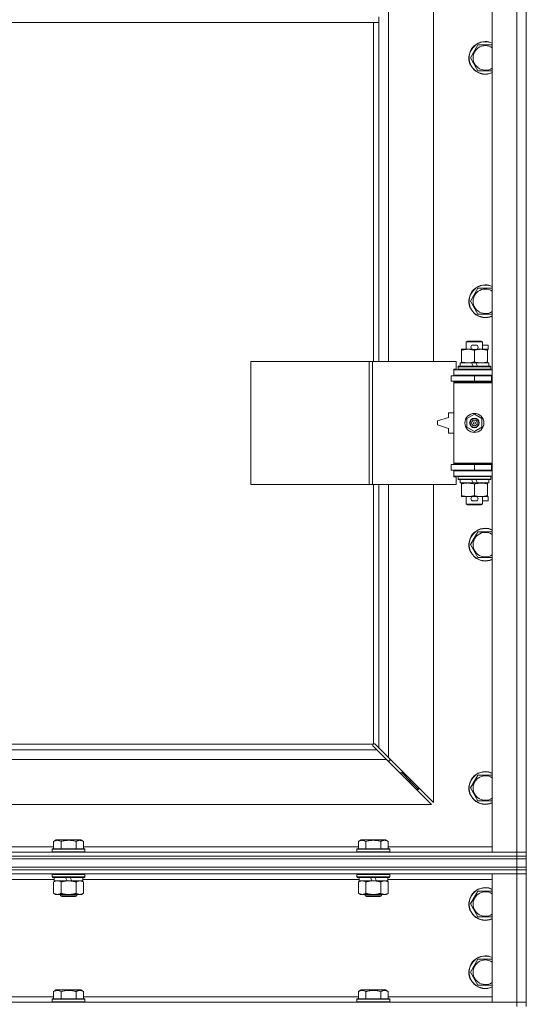
# Model space of a CAD drawing. Units: millimetres. Extents: x 0 to 17452, y -6 to 11880.
# Drawn here: x 4271 to 4642, y 7660 to 8381 of the extents above; entities that cross this region are included whole.
import ezdxf

# ---------------------------------------------------------------- set-up
doc = ezdxf.new("R2010")
doc.units = ezdxf.units.MM
doc.linetypes.add('K5LT_THIN', pattern=[0])
doc.layers.add('R', color=1, linetype='Continuous', true_color=0xff0000)
doc.layers.add('WELDING', color=7, linetype='Continuous', true_color=0xffffff)

msp = doc.modelspace()

# ---------------------------------------------------------------- linework, layer by layer
at = {"layer": 'R', "color": 7, "linetype": 'K5LT_THIN', "lineweight": 18}
for p, q in [((4617.01, 7771.19), (4617.01, 9674.19)), ((4635.01, 7771.19), (4635.01, 9674.19)), ((4642.01, 9674.19), (4642.01, 7771.19)), ((4541.01, 8677.69), (4541.01, 8130.69)), ((4574.01, 8130.69), (4574.01, 8677.69)), ((4050.01, 8379.19), (4534.01, 8379.19)), ((4530.01, 8130.69), (4530.01, 8379.19)), ((4534.01, 8383.19), (4534.01, 8379.19)), ((4534.01, 8130.69), (4534.01, 8379.19)), ((4601.04, 8353.19), (4606.53, 8362.69)), ((4606.53, 8362.69), (4612.01, 8362.69)), ((4612.01, 8362.69), (4617.01, 8362.69)), ((4606.53, 8343.69), (4601.04, 8353.19)), ((4617.01, 8343.69), (4606.53, 8343.69)), ((4601.04, 8174.85), (4606.53, 8184.35)), ((4606.53, 8184.35), (4612.01, 8184.35)), ((4612.01, 8184.35), (4617.01, 8184.35)), ((4606.53, 8165.35), (4601.04, 8174.85)), ((4617.01, 8165.35), (4606.53, 8165.35)), ((4594.51, 8138.84), (4594.51, 8139.69)), ((4594.51, 8139.69), (4599.26, 8139.69)), ((4594.51, 8138.84), (4594.51, 8130.53)), ((4598.01, 8145.11), (4599.01, 8145.69)), ((4610.01, 8145.11), (4598.01, 8145.11)), ((4598.01, 8145.11), (4598.01, 8139.69)), ((4609.01, 8145.69), (4599.01, 8145.69)), ((4599.26, 8139.69), (4602.55, 8139.69)), ((4603.11, 8142.79), (4605.11, 8142.79)), ((4603.11, 8139.59), (4605.11, 8139.59)), ((4604.01, 8138.84), (4604.01, 8130.53)), ((4605.67, 8139.69), (4608.76, 8139.69)), ((4608.76, 8139.69), (4613.51, 8139.69)), ((4610.01, 8145.11), (4609.01, 8145.69)), ((4610.01, 8145.11), (4610.01, 8139.69)), ((4610.01, 8142.79), (4614.21, 8142.79)), ((4613.51, 8139.69), (4613.51, 8138.84)), ((4613.51, 8139.59), (4614.21, 8139.59)), ((4613.51, 8138.84), (4613.51, 8130.53)), ((4614.21, 8142.79), (4614.21, 8139.59)), ((4440.3, 8040.69), (4440.3, 8130.69)), ((4440.3, 8130.69), (4526.98, 8130.69)), ((4526.98, 8040.69), (4526.98, 8130.69)), ((4526.98, 8130.69), (4529.32, 8130.69)), ((4529.32, 8130.69), (4590.71, 8130.69)), ((4529.32, 8040.69), (4529.32, 8130.69)), ((4589.01, 8125.19), (4590.71, 8125.19)), ((4589.01, 8124.69), (4589.01, 8125.19)), ((4589.01, 8124.69), (4617.01, 8124.69)), ((4589.01, 8120.69), (4589.01, 8124.69)), ((4590.71, 8125.19), (4590.71, 8130.69)), ((4592.01, 8126.89), (4592.18, 8127.19)), ((4592.01, 8126.89), (4592.01, 8124.99)), ((4616.01, 8126.89), (4592.01, 8126.89)), ((4616.01, 8124.99), (4592.01, 8124.99)), ((4592.01, 8124.99), (4592.18, 8124.69)), ((4615.84, 8127.19), (4592.18, 8127.19)), ((4593.51, 8129.69), (4593.51, 8127.19)), ((4601.83, 8129.69), (4593.51, 8129.69)), ((4594.51, 8129.69), (4594.51, 8130.53)), ((4605.14, 8129.69), (4601.83, 8129.69)), ((4603, 8127.19), (4601.83, 8129.69)), ((4606.31, 8127.19), (4605.14, 8129.69)), ((4614.51, 8129.69), (4605.14, 8129.69)), ((4613.51, 8130.53), (4613.51, 8129.69)), ((4614.51, 8129.69), (4614.51, 8127.19)), ((4616.01, 8126.89), (4615.84, 8127.19)), ((4616.01, 8124.99), (4615.84, 8124.69)), ((4616.01, 8126.89), (4616.01, 8124.99)), ((4587.01, 8116.19), (4587.01, 8120.19)), ((4587.01, 8120.19), (4604.01, 8120.19)), ((4589.01, 8120.69), (4617.01, 8120.69)), ((4589.01, 8120.19), (4589.01, 8120.69)), ((4598.01, 8120.69), (4598.01, 8120.19)), ((4604.01, 8120.19), (4616.51, 8120.19)), ((4604.01, 8116.19), (4604.01, 8120.19)), ((4610.01, 8120.69), (4610.01, 8120.19)), ((4616.51, 8116.19), (4616.51, 8120.19)), ((4616.51, 8120.19), (4617.01, 8120.19)), ((4642.01, 8120.19), (4642.01, 8116.19)), ((4587.01, 8116.19), (4604.01, 8116.19)), ((4589.01, 8115.19), (4589.01, 8116.19)), ((4589.01, 8115.19), (4589.51, 8115.69)), ((4589.01, 8115.19), (4589.01, 8056.19)), ((4617.01, 8115.19), (4589.01, 8115.19)), ((4617.01, 8115.69), (4589.51, 8115.69)), ((4598.01, 8116.19), (4598.01, 8115.69)), ((4604.01, 8116.19), (4616.51, 8116.19)), ((4610.01, 8116.19), (4610.01, 8115.69)), ((4616.51, 8116.19), (4617.01, 8116.19)), ((4585.01, 8089.69), (4577.01, 8087.19)), ((4585.01, 8093.19), (4585.01, 8089.69)), ((4589.01, 8093.19), (4585.01, 8093.19)), ((4598.51, 8088.86), (4604.01, 8092.04)), ((4598.51, 8082.51), (4598.51, 8088.86)), ((4604.01, 8092.04), (4609.51, 8088.86)), ((4609.51, 8088.86), (4609.51, 8082.51)), ((4577.01, 8087.19), (4577.01, 8084.19)), ((4577.01, 8084.19), (4585.01, 8081.69)), ((4585.01, 8081.69), (4585.01, 8078.19)), ((4604.01, 8079.33), (4598.51, 8082.51)), ((4609.51, 8082.51), (4604.01, 8079.33)), ((4585.01, 8078.19), (4589.01, 8078.19)), ((4604.01, 8055.19), (4587.01, 8055.19)), ((4587.01, 8055.19), (4587.01, 8051.19)), ((4617.01, 8056.19), (4589.01, 8056.19)), ((4589.01, 8056.19), (4589.51, 8055.69)), ((4589.01, 8055.19), (4589.01, 8056.19)), ((4617.01, 8055.69), (4589.51, 8055.69)), ((4598.01, 8055.69), (4598.01, 8055.19)), ((4616.51, 8055.19), (4604.01, 8055.19)), ((4604.01, 8055.19), (4604.01, 8051.19)), ((4610.01, 8055.69), (4610.01, 8055.19)), ((4617.01, 8055.19), (4616.51, 8055.19)), ((4616.51, 8055.19), (4616.51, 8051.19)), ((4642.01, 8055.19), (4642.01, 8051.19)), ((4604.01, 8051.19), (4587.01, 8051.19)), ((4589.01, 8050.69), (4589.01, 8051.19)), ((4589.01, 8050.69), (4589.01, 8046.69)), ((4617.01, 8050.69), (4589.01, 8050.69)), ((4617.01, 8046.69), (4589.01, 8046.69)), ((4589.01, 8046.19), (4589.01, 8046.69)), ((4590.71, 8046.19), (4589.01, 8046.19)), ((4590.71, 8040.69), (4590.71, 8046.19)), ((4592.01, 8046.39), (4592.18, 8046.69)), ((4592.01, 8046.39), (4592.01, 8044.49)), ((4616.01, 8046.39), (4592.01, 8046.39)), ((4598.01, 8051.19), (4598.01, 8050.69)), ((4616.51, 8051.19), (4604.01, 8051.19)), ((4610.01, 8051.19), (4610.01, 8050.69)), ((4616.01, 8046.39), (4615.84, 8046.69)), ((4616.01, 8046.39), (4616.01, 8044.49)), ((4617.01, 8051.19), (4616.51, 8051.19)), ((4440.3, 8040.69), (4526.98, 8040.69)), ((4526.98, 8040.69), (4529.32, 8040.69)), ((4529.32, 8040.69), (4590.71, 8040.69)), ((4530.01, 7850.44), (4530.01, 8040.69)), ((4534.01, 7847.6), (4534.01, 8040.69)), ((4541.01, 8040.69), (4541.01, 7840.6)), ((4574.01, 7807.6), (4574.01, 8040.69)), ((4616.01, 8044.49), (4592.01, 8044.49)), ((4592.01, 8044.49), (4592.18, 8044.19)), ((4615.84, 8044.19), (4592.18, 8044.19)), ((4593.51, 8044.19), (4593.51, 8041.69)), ((4603, 8041.69), (4593.51, 8041.69)), ((4594.51, 8040.84), (4594.51, 8041.69)), ((4594.51, 8040.84), (4594.51, 8032.53)), ((4603, 8041.69), (4601.83, 8044.19)), ((4603, 8041.69), (4606.31, 8041.69)), ((4604.01, 8040.84), (4604.01, 8032.53)), ((4606.31, 8041.69), (4605.14, 8044.19)), ((4614.51, 8041.69), (4606.31, 8041.69)), ((4613.51, 8041.69), (4613.51, 8040.84)), ((4613.51, 8040.84), (4613.51, 8032.53)), ((4614.51, 8044.19), (4614.51, 8041.69)), ((4616.01, 8044.49), (4615.84, 8044.19)), ((4594.51, 8031.69), (4594.51, 8032.53)), ((4599.26, 8031.69), (4594.51, 8031.69)), ((4598.01, 8031.69), (4598.01, 8026.26)), ((4602.55, 8031.69), (4599.26, 8031.69)), ((4603.11, 8031.79), (4605.11, 8031.79)), ((4613.51, 8031.69), (4605.67, 8031.69)), ((4610.01, 8031.69), (4610.01, 8026.26)), ((4613.51, 8032.53), (4613.51, 8031.69)), ((4613.51, 8031.79), (4614.21, 8031.79)), ((4614.21, 8031.79), (4614.21, 8028.59)), ((4610.01, 8026.26), (4598.01, 8026.26)), ((4598.01, 8026.26), (4599.01, 8025.69)), ((4609.01, 8025.69), (4599.01, 8025.69)), ((4603.11, 8028.59), (4605.11, 8028.59)), ((4610.01, 8026.26), (4609.01, 8025.69)), ((4610.01, 8028.59), (4614.21, 8028.59)), ((4601.04, 7996.52), (4606.53, 8006.02)), ((4606.53, 8006.02), (4612.01, 8006.02)), ((4612.01, 8006.02), (4617.01, 8006.02)), ((4606.53, 7987.02), (4601.04, 7996.52)), ((4617.01, 7987.02), (4606.53, 7987.02)), ((4054.27, 7850.19), (4529.75, 7850.19)), ((4530.75, 7850.57), (4530.69, 7850.57)), ((4531.29, 7850.32), (4534.01, 7847.6)), ((4051.42, 7846.19), (4532.6, 7846.19)), ((4529.58, 7849.75), (4529.58, 7849.75)), ((4529.63, 7849.44), (4529.63, 7849.51)), ((4529.63, 7849.48), (4529.63, 7849.48)), ((4532.6, 7846.19), (4529.88, 7848.9)), ((4539.6, 7839.19), (4532.6, 7846.19)), ((4534.01, 7847.6), (4541.01, 7840.6)), ((4539.6, 7839.19), (4044.42, 7839.19)), ((4572.6, 7806.19), (4539.6, 7839.19)), ((4540.6, 7838.19), (4542.01, 7838.19)), ((4541.01, 7840.6), (4574.01, 7807.6)), ((4542.01, 7838.19), (4542.01, 7839.6)), ((4549.6, 7829.19), (4551.01, 7829.19)), ((4551.01, 7829.19), (4551.01, 7830.6)), ((4551.01, 7829.19), (4557.01, 7823.19)), ((4551.01, 7829.19), (4557.01, 7823.19)), ((4555.6, 7823.19), (4557.01, 7823.19)), ((4557.01, 7823.19), (4557.01, 7824.6)), ((4557.01, 7823.19), (4563.01, 7817.19)), ((4557.01, 7823.19), (4563.01, 7817.19)), ((4601.04, 7818.19), (4606.53, 7827.69)), ((4606.53, 7827.69), (4612.01, 7827.69)), ((4612.01, 7827.69), (4617.01, 7827.69)), ((4561.6, 7817.19), (4563.01, 7817.19)), ((4563.01, 7817.19), (4563.01, 7818.6)), ((4606.53, 7808.69), (4601.04, 7818.19)), ((4617.01, 7808.69), (4606.53, 7808.69)), ((4011.42, 7806.19), (4572.6, 7806.19)), ((4295.84, 7779.03), (4297.84, 7780.19)), ((4295.84, 7779.03), (4295.84, 7773.69)), ((4315.78, 7780.19), (4297.84, 7780.19)), ((4301.33, 7779.03), (4301.33, 7773.69)), ((4312.29, 7779.03), (4312.29, 7773.69)), ((4317.78, 7779.03), (4315.78, 7780.19)), ((4317.78, 7779.03), (4317.78, 7773.69)), ((4519.04, 7779.03), (4521.04, 7780.19)), ((4519.04, 7779.03), (4519.04, 7773.69)), ((4538.98, 7780.19), (4521.04, 7780.19)), ((4524.53, 7779.03), (4524.53, 7773.69)), ((4535.49, 7779.03), (4535.49, 7773.69)), ((4540.98, 7779.03), (4538.98, 7780.19)), ((4540.98, 7779.03), (4540.98, 7773.69)), ((3309.01, 7771.19), (4635.01, 7771.19)), ((4094.58, 7775.19), (4295.84, 7775.19)), ((4294.81, 7773.39), (4294.98, 7773.69)), ((4294.81, 7773.39), (4294.81, 7771.49)), ((4318.81, 7773.39), (4294.81, 7773.39)), ((4318.81, 7771.49), (4294.81, 7771.49)), ((4294.81, 7771.49), (4294.98, 7771.19)), ((4318.64, 7773.69), (4294.98, 7773.69)), ((4317.78, 7775.19), (4519.04, 7775.19)), ((4318.81, 7773.39), (4318.64, 7773.69)), ((4318.81, 7771.49), (4318.64, 7771.19)), ((4318.81, 7773.39), (4318.81, 7771.49)), ((4518.01, 7773.39), (4518.18, 7773.69)), ((4518.01, 7773.39), (4518.01, 7771.49)), ((4542.01, 7773.39), (4518.01, 7773.39)), ((4542.01, 7771.49), (4518.01, 7771.49)), ((4518.01, 7771.49), (4518.18, 7771.19)), ((4541.84, 7773.69), (4518.18, 7773.69)), ((4540.98, 7775.19), (4617.01, 7775.19)), ((4542.01, 7773.39), (4541.84, 7773.69)), ((4542.01, 7771.49), (4541.84, 7771.19)), ((4542.01, 7773.39), (4542.01, 7771.49)), ((4635.01, 7771.19), (4617.01, 7771.19)), ((4635.01, 7771.19), (4642.01, 7771.19)), ((4635.01, 7768.19), (4635.01, 7771.19)), ((4642.01, 7771.19), (4635.01, 7771.19)), ((4642.01, 7768.19), (4642.01, 7771.19)), ((3309.01, 7768.19), (4635.01, 7768.19)), ((3309.01, 7768.19), (4635.01, 7768.19)), ((3309.01, 7766.19), (4635.01, 7766.19)), ((3309.01, 7766.19), (4635.01, 7766.19)), ((4635.01, 7766.19), (4635.01, 7768.19)), ((4635.01, 7768.19), (4642.01, 7768.19)), ((4642.01, 7768.19), (4635.01, 7768.19)), ((4635.01, 7760.19), (4635.01, 7766.19)), ((4635.01, 7766.19), (4642.01, 7766.19)), ((4642.01, 7766.19), (4635.01, 7766.19)), ((4642.01, 7766.19), (4642.01, 7768.19)), ((4642.01, 7760.19), (4642.01, 7766.19)), ((3309.01, 7760.19), (4635.01, 7760.19)), ((3309.01, 7760.19), (4635.01, 7760.19)), ((3309.01, 7758.19), (4635.01, 7758.19)), ((4635.01, 7758.19), (3309.01, 7758.19)), ((4642.01, 7760.19), (4635.01, 7760.19)), ((4635.01, 7758.19), (4635.01, 7760.19)), ((4635.01, 7760.19), (4642.01, 7760.19)), ((4642.01, 7758.19), (4635.01, 7758.19)), ((4635.01, 7758.19), (4642.01, 7758.19)), ((4635.01, 7758.19), (4635.01, 7755.19)), ((4642.01, 7758.19), (4642.01, 7760.19)), ((4642.01, 7758.19), (4642.01, 7755.19)), ((4635.01, 7755.19), (3309.01, 7755.19)), ((4296.31, 7751.19), (4094.11, 7751.19)), ((4294.81, 7754.89), (4294.98, 7755.19)), ((4294.81, 7754.89), (4294.81, 7752.99)), ((4318.81, 7754.89), (4294.81, 7754.89)), ((4318.81, 7752.99), (4294.81, 7752.99)), ((4294.81, 7752.99), (4294.98, 7752.69)), ((4318.64, 7752.69), (4294.98, 7752.69)), ((4295.84, 7749.34), (4297.31, 7750.19)), ((4295.84, 7749.34), (4295.84, 7741.03)), ((4296.31, 7752.69), (4296.31, 7750.19)), ((4305.8, 7750.19), (4296.31, 7750.19)), ((4301.33, 7749.34), (4301.33, 7741.03)), ((4305.8, 7750.19), (4304.63, 7752.69)), ((4305.8, 7750.19), (4306.81, 7750.19)), ((4306.81, 7750.19), (4309.11, 7750.19)), ((4309.11, 7750.19), (4307.94, 7752.69)), ((4317.31, 7750.19), (4309.11, 7750.19)), ((4312.29, 7749.34), (4312.29, 7741.03)), ((4317.78, 7749.34), (4316.31, 7750.19)), ((4317.31, 7752.69), (4317.31, 7750.19)), ((4519.51, 7751.19), (4317.31, 7751.19)), ((4317.78, 7749.34), (4317.78, 7741.03)), ((4318.81, 7754.89), (4318.64, 7755.19)), ((4318.81, 7752.99), (4318.64, 7752.69)), ((4318.81, 7754.89), (4318.81, 7752.99)), ((4518.01, 7754.89), (4518.18, 7755.19)), ((4518.01, 7754.89), (4518.01, 7752.99)), ((4542.01, 7754.89), (4518.01, 7754.89)), ((4542.01, 7752.99), (4518.01, 7752.99)), ((4518.01, 7752.99), (4518.18, 7752.69)), ((4541.84, 7752.69), (4518.18, 7752.69)), ((4519.04, 7749.34), (4520.51, 7750.19)), ((4519.04, 7749.34), (4519.04, 7741.03)), ((4519.51, 7752.69), (4519.51, 7750.19)), ((4529, 7750.19), (4519.51, 7750.19)), ((4524.53, 7749.34), (4524.53, 7741.03)), ((4529, 7750.19), (4527.83, 7752.69)), ((4529, 7750.19), (4530.01, 7750.19)), ((4530.01, 7750.19), (4532.31, 7750.19)), ((4532.31, 7750.19), (4531.14, 7752.69)), ((4540.51, 7750.19), (4532.31, 7750.19)), ((4535.49, 7749.34), (4535.49, 7741.03)), ((4540.98, 7749.34), (4539.51, 7750.19)), ((4540.51, 7752.69), (4540.51, 7750.19)), ((4617.01, 7751.19), (4540.51, 7751.19)), ((4540.98, 7749.34), (4540.98, 7741.03)), ((4542.01, 7754.89), (4541.84, 7755.19)), ((4542.01, 7752.99), (4541.84, 7752.69)), ((4542.01, 7754.89), (4542.01, 7752.99)), ((4617.01, 7755.19), (4635.01, 7755.19)), ((4617.01, 7661.19), (4617.01, 7755.19)), ((4642.01, 7755.19), (4635.01, 7755.19)), ((4635.01, 7661.19), (4635.01, 7755.19)), ((4635.01, 7755.19), (4642.01, 7755.19)), ((4642.01, 7755.19), (4642.01, 7661.19)), ((4601.04, 7733.19), (4606.53, 7742.69)), ((4606.53, 7742.69), (4612.01, 7742.69)), ((4612.01, 7742.69), (4617.01, 7742.69)), ((4295.84, 7741.03), (4297.31, 7740.19)), ((4298.58, 7740.19), (4297.31, 7740.19)), ((4316.31, 7740.19), (4298.58, 7740.19)), ((4300.81, 7740.19), (4300.81, 7739.26)), ((4312.81, 7739.26), (4300.81, 7739.26)), ((4300.81, 7739.26), (4301.81, 7738.69)), ((4311.81, 7738.69), (4301.81, 7738.69)), ((4312.81, 7739.26), (4311.81, 7738.69)), ((4312.81, 7740.19), (4312.81, 7739.26)), ((4317.78, 7741.03), (4316.31, 7740.19)), ((4519.04, 7741.03), (4520.51, 7740.19)), ((4521.78, 7740.19), (4520.51, 7740.19)), ((4539.51, 7740.19), (4521.78, 7740.19)), ((4524.01, 7740.19), (4524.01, 7739.26)), ((4536.01, 7739.26), (4524.01, 7739.26)), ((4524.01, 7739.26), (4525.01, 7738.69)), ((4535.01, 7738.69), (4525.01, 7738.69)), ((4536.01, 7739.26), (4535.01, 7738.69)), ((4536.01, 7740.19), (4536.01, 7739.26)), ((4540.98, 7741.03), (4539.51, 7740.19)), ((4606.53, 7723.69), (4601.04, 7733.19)), ((4617.01, 7723.69), (4606.53, 7723.69)), ((4601.04, 7683.19), (4606.53, 7692.69)), ((4606.53, 7692.69), (4612.01, 7692.69)), ((4612.01, 7692.69), (4617.01, 7692.69)), ((4606.53, 7673.69), (4601.04, 7683.19)), ((4295.84, 7669.03), (4297.84, 7670.19)), ((4315.78, 7670.19), (4297.84, 7670.19)), ((4317.78, 7669.03), (4315.78, 7670.19)), ((4519.04, 7669.03), (4521.04, 7670.19)), ((4538.98, 7670.19), (4521.04, 7670.19)), ((4540.98, 7669.03), (4538.98, 7670.19)), ((4617.01, 7673.69), (4606.53, 7673.69)), ((4094.58, 7665.19), (4295.84, 7665.19)), ((4294.81, 7663.39), (4294.98, 7663.69)), ((4294.81, 7663.39), (4294.81, 7661.49)), ((4318.81, 7663.39), (4294.81, 7663.39)), ((4318.64, 7663.69), (4294.98, 7663.69)), ((4295.84, 7669.03), (4295.84, 7663.69)), ((4301.33, 7669.03), (4301.33, 7663.69)), ((4312.29, 7669.03), (4312.29, 7663.69)), ((4317.78, 7669.03), (4317.78, 7663.69)), ((4317.78, 7665.19), (4519.04, 7665.19)), ((4318.81, 7663.39), (4318.64, 7663.69)), ((4318.81, 7663.39), (4318.81, 7661.49)), ((4518.01, 7663.39), (4518.18, 7663.69)), ((4518.01, 7663.39), (4518.01, 7661.49)), ((4542.01, 7663.39), (4518.01, 7663.39)), ((4541.84, 7663.69), (4518.18, 7663.69)), ((4519.04, 7669.03), (4519.04, 7663.69)), ((4524.53, 7669.03), (4524.53, 7663.69)), ((4535.49, 7669.03), (4535.49, 7663.69)), ((4540.98, 7669.03), (4540.98, 7663.69)), ((4540.98, 7665.19), (4617.01, 7665.19)), ((4542.01, 7663.39), (4541.84, 7663.69)), ((4542.01, 7663.39), (4542.01, 7661.49)), ((3309.01, 7661.19), (4635.01, 7661.19)), ((4318.81, 7661.49), (4294.81, 7661.49)), ((4294.81, 7661.49), (4294.98, 7661.19)), ((4318.81, 7661.49), (4318.64, 7661.19)), ((4542.01, 7661.49), (4518.01, 7661.49)), ((4518.01, 7661.49), (4518.18, 7661.19)), ((4542.01, 7661.49), (4541.84, 7661.19)), ((4635.01, 7661.19), (4617.01, 7661.19)), ((4635.01, 7661.19), (4642.01, 7661.19)), ((4635.01, 7658.19), (4635.01, 7661.19)), ((4642.01, 7661.19), (4635.01, 7661.19)), ((4642.01, 7658.19), (4642.01, 7661.19))]:
    msp.add_line(p, q, dxfattribs=at)
for radius in [7, 3.49, 3.49, 3.25, 3.19, 3.19, 2.1, 0.9]:
    msp.add_circle((4604.01, 8085.69), radius, dxfattribs=at)
for centre, radius, start, end in [((4612.01, 8353.19), 12, 90, 294.62432), ((4612.01, 8353.19), 11.83, 90, 295.00952), ((4612.01, 8353.19), 12, 65.37568, 90), ((4612.01, 8353.19), 11.83, 64.99048, 90), ((4612.01, 8353.19), 8.97, 90, 303.8664), ((4612.01, 8353.19), 8.97, 56.1336, 90), ((4612.01, 8174.85), 12, 90, 294.62432), ((4612.01, 8174.85), 11.83, 90, 295.00952), ((4612.01, 8174.85), 8.97, 90, 303.8664), ((4612.01, 8174.85), 12, 65.37568, 90), ((4612.01, 8174.85), 11.83, 64.99048, 90), ((4612.01, 8174.85), 8.97, 56.1336, 90), ((4603.11, 8141.19), 1.6, 90, 270), ((4605.11, 8141.19), 1.6, 270, 90), ((4617.01, 8112.19), 8, 150, 151.04498), ((4617.01, 8112.19), 4, 90, 118.95502), ((4617.01, 8059.19), 8, 208.95502, 210), ((4617.01, 8059.19), 4, 241.04498, 270), ((4603.11, 8030.19), 1.6, 90, 270), ((4605.11, 8030.19), 1.6, 270, 90), ((4612.01, 7996.52), 12, 90, 294.62432), ((4612.01, 7996.52), 11.83, 90, 295.00952), ((4612.01, 7996.52), 8.97, 90, 303.8664), ((4612.01, 7996.52), 12, 65.37568, 90), ((4612.01, 7996.52), 11.83, 64.99048, 90), ((4612.01, 7996.52), 8.97, 56.1336, 90), ((4530.58, 7849.62), 1, 124.4499, 145.5501), ((4612.01, 7818.19), 12, 90, 294.62432), ((4612.01, 7818.19), 11.83, 90, 295.00952), ((4612.01, 7818.19), 12, 65.37568, 90), ((4612.01, 7818.19), 11.83, 64.99048, 90), ((4612.01, 7818.19), 8.97, 90, 303.8664), ((4612.01, 7818.19), 8.97, 56.1336, 90), ((4612.01, 7733.19), 12, 90, 294.62432), ((4612.01, 7733.19), 11.83, 90, 295.00952), ((4612.01, 7733.19), 8.97, 90, 303.8664), ((4612.01, 7733.19), 12, 65.37568, 90), ((4612.01, 7733.19), 11.83, 64.99048, 90), ((4612.01, 7733.19), 8.97, 56.1336, 90), ((4612.01, 7683.19), 12, 90, 294.62432), ((4612.01, 7683.19), 11.83, 90, 295.00952), ((4612.01, 7683.19), 8.97, 90, 303.8664), ((4612.01, 7683.19), 12, 65.37568, 90), ((4612.01, 7683.19), 11.83, 64.99048, 90), ((4612.01, 7683.19), 8.97, 56.1336, 90)]:
    msp.add_arc(centre, radius, start, end, dxfattribs=at)
at = {"layer": 'WELDING', "color": 7, "linetype": 'K5LT_THIN', "lineweight": 18}
for p, q in [((4529.65, 7850.05), (4529.6, 7849.9)), ((4529.68, 7850.01), (4529.62, 7849.83)), ((4529.75, 7850.19), (4529.65, 7850.05)), ((4529.75, 7850.19), (4529.68, 7850.01)), ((4530.14, 7850.54), (4530.01, 7850.44)), ((4530.18, 7850.52), (4530.01, 7850.44)), ((4530.29, 7850.6), (4530.14, 7850.54)), ((4530.37, 7850.57), (4530.18, 7850.52)), ((4530.44, 7850.62), (4530.29, 7850.6)), ((4530.56, 7850.61), (4530.37, 7850.57)), ((4530.69, 7850.57), (4530.72, 7850.57)), ((4530.72, 7850.57), (4530.92, 7850.54)), ((4530.92, 7850.54), (4531.12, 7850.45)), ((4531.12, 7850.45), (4531.29, 7850.32)), ((4529.6, 7849.9), (4529.58, 7849.75)), ((4529.58, 7849.75), (4529.58, 7849.67)), ((4529.58, 7849.67), (4529.6, 7849.59)), ((4529.62, 7849.83), (4529.59, 7849.63)), ((4529.6, 7849.59), (4529.63, 7849.51)), ((4529.63, 7849.48), (4529.63, 7849.51)), ((4529.66, 7849.27), (4529.63, 7849.48)), ((4529.74, 7849.08), (4529.66, 7849.27)), ((4529.88, 7848.9), (4529.74, 7849.08))]:
    msp.add_line(p, q, dxfattribs=at)
msp.add_arc((4530.44, 7850.02), 0.595, 65.94988, 89.92186, dxfattribs=at)
for points, knots in [([(4599.26, 8139.69), (4598.95, 8139.69), (4598.34, 8139.66), (4597.57, 8139.58), (4596.71, 8139.44), (4595.74, 8139.22), (4594.92, 8138.97), (4594.51, 8138.84)], [0, 0, 0, 0, 1.523216, 3.057663, 3.814901, 5.878539, 8, 8, 8, 8]), ([(4604.01, 8138.84), (4603.58, 8138.98), (4602.84, 8139.2), (4601.83, 8139.43), (4601.01, 8139.57), (4600.27, 8139.65), (4599.69, 8139.68), (4599.35, 8139.69), (4599.26, 8139.69)], [0, 0, 0, 0, 2.494996, 4.309231, 5.73815, 7.133977, 8.472011, 9, 9, 9, 9]), ([(4608.76, 8139.69), (4608.55, 8139.69), (4608.11, 8139.67), (4607.47, 8139.62), (4606.84, 8139.54), (4606.03, 8139.4), (4605.09, 8139.18), (4604.36, 8138.95), (4604.01, 8138.84)], [0, 0, 0, 0, 1.192024, 2.404251, 3.60809, 4.765234, 6.955738, 9, 9, 9, 9]), ([(4613.51, 8138.84), (4613.01, 8139), (4612.26, 8139.23), (4611.28, 8139.44), (4610.62, 8139.55), (4610, 8139.63), (4609.38, 8139.67), (4608.96, 8139.69), (4608.76, 8139.69)], [0, 0, 0, 0, 2.905563, 4.375924, 5.511195, 6.679161, 7.850161, 9, 9, 9, 9]), ([(4594.51, 8130.53), (4595.09, 8130.34), (4595.93, 8130.1), (4597.04, 8129.87), (4597.77, 8129.77), (4598.5, 8129.7), (4598.99, 8129.69), (4599.26, 8129.69)], [0, 0, 0, 0, 3.005828, 4.318193, 5.5895, 6.632109, 8, 8, 8, 8]), ([(4599.26, 8129.69), (4599.58, 8129.69), (4600.12, 8129.71), (4600.97, 8129.79), (4601.88, 8129.94), (4602.93, 8130.19), (4603.66, 8130.42), (4604.01, 8130.53)], [0, 0, 0, 0, 1.597458, 2.676777, 4.235764, 6.182879, 8, 8, 8, 8]), ([(4604.01, 8130.53), (4604.57, 8130.35), (4605.38, 8130.11), (4606.38, 8129.9), (4606.98, 8129.81), (4607.5, 8129.75), (4608.09, 8129.7), (4608.71, 8129.68), (4609.32, 8129.69), (4609.77, 8129.72), (4610.27, 8129.77), (4610.91, 8129.86), (4612.05, 8130.09), (4612.93, 8130.34), (4613.51, 8130.53)], [0, 0, 0, 0, 2.72415, 3.912285, 4.716446, 5.530362, 6.353984, 7.500189, 8.40607, 9.211142, 9.605533, 10.761675, 12.184093, 15, 15, 15, 15]), ([(4599.26, 8041.69), (4598.95, 8041.69), (4598.34, 8041.66), (4597.57, 8041.58), (4596.71, 8041.44), (4595.74, 8041.22), (4594.92, 8040.97), (4594.51, 8040.84)], [0, 0, 0, 0, 1.523216, 3.057663, 3.814901, 5.878539, 8, 8, 8, 8]), ([(4604.01, 8040.84), (4603.58, 8040.98), (4602.84, 8041.2), (4601.83, 8041.43), (4601.01, 8041.57), (4600.27, 8041.65), (4599.69, 8041.68), (4599.35, 8041.69), (4599.26, 8041.69)], [0, 0, 0, 0, 2.494996, 4.309231, 5.73815, 7.133977, 8.472011, 9, 9, 9, 9]), ([(4608.76, 8041.69), (4608.55, 8041.69), (4608.11, 8041.67), (4607.47, 8041.62), (4606.84, 8041.54), (4606.03, 8041.4), (4605.09, 8041.18), (4604.36, 8040.95), (4604.01, 8040.84)], [0, 0, 0, 0, 1.192024, 2.404251, 3.60809, 4.765234, 6.955738, 9, 9, 9, 9]), ([(4613.51, 8040.84), (4613.01, 8041), (4612.26, 8041.23), (4611.28, 8041.44), (4610.62, 8041.55), (4610, 8041.63), (4609.38, 8041.67), (4608.96, 8041.69), (4608.76, 8041.69)], [0, 0, 0, 0, 2.905563, 4.375924, 5.511195, 6.679161, 7.850161, 9, 9, 9, 9]), ([(4594.51, 8032.53), (4595.09, 8032.34), (4595.93, 8032.1), (4597.04, 8031.87), (4597.77, 8031.77), (4598.5, 8031.7), (4598.99, 8031.69), (4599.26, 8031.69)], [0, 0, 0, 0, 3.005828, 4.318193, 5.5895, 6.632109, 8, 8, 8, 8]), ([(4599.26, 8031.69), (4599.58, 8031.69), (4600.12, 8031.71), (4600.97, 8031.79), (4601.88, 8031.94), (4602.93, 8032.19), (4603.66, 8032.42), (4604.01, 8032.53)], [0, 0, 0, 0, 1.597458, 2.676777, 4.235764, 6.182879, 8, 8, 8, 8]), ([(4604.01, 8032.53), (4604.57, 8032.35), (4605.38, 8032.11), (4606.38, 8031.9), (4606.98, 8031.81), (4607.5, 8031.75), (4608.09, 8031.7), (4608.71, 8031.68), (4609.32, 8031.69), (4609.77, 8031.72), (4610.27, 8031.77), (4610.91, 8031.86), (4612.05, 8032.09), (4612.93, 8032.34), (4613.51, 8032.53)], [0, 0, 0, 0, 2.72415, 3.912285, 4.716446, 5.530362, 6.353984, 7.500189, 8.40607, 9.211142, 9.605533, 10.761675, 12.184093, 15, 15, 15, 15]), ([(4301.33, 7779.03), (4301, 7779.22), (4300.6, 7779.42), (4300.11, 7779.61), (4299.84, 7779.69), (4299.57, 7779.77), (4299.28, 7779.82), (4298.96, 7779.87), (4298.6, 7779.89), (4298.25, 7779.87), (4297.93, 7779.83), (4297.58, 7779.76), (4297.14, 7779.64), (4296.55, 7779.41), (4296.1, 7779.18), (4295.84, 7779.03)], [0, 0, 0, 0, 2.912728, 3.529104, 4.366059, 5.20805, 5.90491, 6.841792, 7.999747, 8.992853, 9.878966, 10.753647, 12.031595, 13.665019, 16, 16, 16, 16]), ([(4312.29, 7779.03), (4312.06, 7779.1), (4311.44, 7779.27), (4310.31, 7779.53), (4309.19, 7779.72), (4308.23, 7779.82), (4307.6, 7779.87), (4307.1, 7779.88), (4306.73, 7779.88), (4306.4, 7779.88), (4306, 7779.86), (4305.54, 7779.83), (4305.09, 7779.79), (4304.44, 7779.72), (4303.42, 7779.56), (4302.32, 7779.31), (4301.57, 7779.1), (4301.33, 7779.03)], [0, 0, 0, 0, 2.896048, 7.635036, 13.675312, 16.352744, 19.030177, 21.193346, 22.27493, 23.356515, 25.164905, 26.973294, 28.781684, 30.590074, 34.691771, 40.985529, 43.953237, 43.953237, 43.953237, 43.953237]), ([(4317.78, 7779.03), (4317.45, 7779.22), (4317.06, 7779.42), (4316.56, 7779.61), (4316.3, 7779.69), (4316.02, 7779.77), (4315.74, 7779.82), (4315.41, 7779.87), (4315.06, 7779.89), (4314.7, 7779.87), (4314.38, 7779.83), (4314.03, 7779.76), (4313.6, 7779.64), (4313, 7779.41), (4312.55, 7779.18), (4312.29, 7779.03)], [0, 0, 0, 0, 2.912728, 3.529104, 4.366059, 5.20805, 5.90491, 6.841792, 7.999747, 8.992853, 9.878966, 10.753647, 12.031595, 13.665019, 16, 16, 16, 16]), ([(4524.53, 7779.03), (4524.2, 7779.22), (4523.8, 7779.42), (4523.31, 7779.61), (4523.04, 7779.69), (4522.77, 7779.77), (4522.48, 7779.82), (4522.16, 7779.87), (4521.8, 7779.89), (4521.45, 7779.87), (4521.13, 7779.83), (4520.78, 7779.76), (4520.34, 7779.64), (4519.75, 7779.41), (4519.3, 7779.18), (4519.04, 7779.03)], [0, 0, 0, 0, 2.912728, 3.529104, 4.366059, 5.20805, 5.90491, 6.841792, 7.999747, 8.992853, 9.878966, 10.753647, 12.031595, 13.665019, 16, 16, 16, 16]), ([(4535.49, 7779.03), (4535.26, 7779.1), (4534.64, 7779.27), (4533.51, 7779.53), (4532.39, 7779.72), (4531.43, 7779.82), (4530.8, 7779.87), (4530.3, 7779.88), (4529.93, 7779.88), (4529.6, 7779.88), (4529.2, 7779.86), (4528.74, 7779.83), (4528.29, 7779.79), (4527.64, 7779.72), (4526.62, 7779.56), (4525.52, 7779.31), (4524.77, 7779.1), (4524.53, 7779.03)], [0, 0, 0, 0, 2.896048, 7.635036, 13.675312, 16.352744, 19.030177, 21.193346, 22.27493, 23.356515, 25.164905, 26.973294, 28.781684, 30.590074, 34.691771, 40.985529, 43.953237, 43.953237, 43.953237, 43.953237]), ([(4540.98, 7779.03), (4540.65, 7779.22), (4540.26, 7779.42), (4539.76, 7779.61), (4539.5, 7779.69), (4539.22, 7779.77), (4538.94, 7779.82), (4538.61, 7779.87), (4538.26, 7779.89), (4537.9, 7779.87), (4537.58, 7779.83), (4537.23, 7779.76), (4536.8, 7779.64), (4536.2, 7779.41), (4535.75, 7779.18), (4535.49, 7779.03)], [0, 0, 0, 0, 2.912728, 3.529104, 4.366059, 5.20805, 5.90491, 6.841792, 7.999747, 8.992853, 9.878966, 10.753647, 12.031595, 13.665019, 16, 16, 16, 16]), ([(4298.58, 7750.19), (4298.4, 7750.19), (4298.08, 7750.16), (4297.59, 7750.08), (4297.07, 7749.93), (4296.47, 7749.68), (4296.04, 7749.45), (4295.84, 7749.34)], [0, 0, 0, 0, 1.597458, 2.676777, 4.235764, 6.182879, 8, 8, 8, 8]), ([(4301.33, 7749.34), (4300.99, 7749.53), (4300.5, 7749.77), (4299.86, 7750), (4299.44, 7750.1), (4299.02, 7750.17), (4298.74, 7750.19), (4298.58, 7750.19)], [0, 0, 0, 0, 3.005828, 4.318193, 5.5895, 6.632109, 8, 8, 8, 8]), ([(4306.81, 7750.19), (4306.63, 7750.19), (4306.26, 7750.18), (4305.71, 7750.15), (4305.16, 7750.11), (4304.67, 7750.05), (4304.31, 7750), (4304.08, 7749.96), (4303.91, 7749.93), (4303.73, 7749.91), (4303.56, 7749.87), (4303.39, 7749.84), (4303.2, 7749.8), (4302.98, 7749.76), (4302.66, 7749.69), (4302.35, 7749.61), (4302.03, 7749.53), (4301.8, 7749.47), (4301.56, 7749.4), (4301.4, 7749.36), (4301.33, 7749.34)], [0, 0, 0, 0, 0.426692, 0.853385, 1.280077, 1.70677, 1.976977, 2.112081, 2.247185, 2.382289, 2.517392, 2.652496, 2.7876, 2.975699, 3.163798, 3.539996, 3.728096, 3.916195, 4.104294, 4.292393, 4.292393, 4.292393, 4.292393]), ([(4312.29, 7749.34), (4312.23, 7749.35), (4312.11, 7749.39), (4311.93, 7749.44), (4311.74, 7749.49), (4311.5, 7749.55), (4311.19, 7749.63), (4310.85, 7749.71), (4310.54, 7749.78), (4310.26, 7749.83), (4310.03, 7749.88), (4309.85, 7749.91), (4309.64, 7749.95), (4309.35, 7749.99), (4308.99, 7750.04), (4308.62, 7750.09), (4308.14, 7750.13), (4307.65, 7750.17), (4307.17, 7750.18), (4306.93, 7750.19), (4306.81, 7750.19)], [0, 0, 0, 0, 0.14736, 0.294719, 0.442079, 0.589439, 0.884158, 1.178877, 1.396237, 1.613598, 1.830958, 1.939638, 2.048318, 2.328827, 2.609337, 2.889846, 3.170356, 3.731374, 4.011884, 4.292393, 4.292393, 4.292393, 4.292393]), ([(4315.04, 7750.19), (4314.91, 7750.19), (4314.66, 7750.17), (4314.29, 7750.12), (4313.93, 7750.04), (4313.46, 7749.9), (4312.92, 7749.68), (4312.5, 7749.45), (4312.29, 7749.34)], [0, 0, 0, 0, 1.192024, 2.404251, 3.60809, 4.765234, 6.955738, 9, 9, 9, 9]), ([(4317.78, 7749.34), (4317.49, 7749.5), (4317.06, 7749.73), (4316.49, 7749.94), (4316.11, 7750.05), (4315.75, 7750.13), (4315.39, 7750.17), (4315.16, 7750.19), (4315.04, 7750.19)], [0, 0, 0, 0, 2.905563, 4.375924, 5.511195, 6.679161, 7.850161, 9, 9, 9, 9]), ([(4521.78, 7750.19), (4521.6, 7750.19), (4521.28, 7750.16), (4520.79, 7750.08), (4520.27, 7749.93), (4519.67, 7749.68), (4519.24, 7749.45), (4519.04, 7749.34)], [0, 0, 0, 0, 1.597458, 2.676777, 4.235764, 6.182879, 8, 8, 8, 8]), ([(4524.53, 7749.34), (4524.19, 7749.53), (4523.7, 7749.77), (4523.06, 7750), (4522.64, 7750.1), (4522.22, 7750.17), (4521.94, 7750.19), (4521.78, 7750.19)], [0, 0, 0, 0, 3.005828, 4.318193, 5.5895, 6.632109, 8, 8, 8, 8]), ([(4530.01, 7750.19), (4529.83, 7750.19), (4529.46, 7750.18), (4528.91, 7750.15), (4528.36, 7750.11), (4527.87, 7750.05), (4527.51, 7750), (4527.28, 7749.96), (4527.11, 7749.93), (4526.93, 7749.91), (4526.76, 7749.87), (4526.59, 7749.84), (4526.4, 7749.8), (4526.18, 7749.76), (4525.86, 7749.69), (4525.55, 7749.61), (4525.23, 7749.53), (4525, 7749.47), (4524.76, 7749.4), (4524.6, 7749.36), (4524.53, 7749.34)], [0, 0, 0, 0, 0.426692, 0.853385, 1.280077, 1.70677, 1.976977, 2.112081, 2.247185, 2.382289, 2.517392, 2.652496, 2.7876, 2.975699, 3.163798, 3.539996, 3.728096, 3.916195, 4.104294, 4.292393, 4.292393, 4.292393, 4.292393]), ([(4535.49, 7749.34), (4535.43, 7749.35), (4535.31, 7749.39), (4535.13, 7749.44), (4534.94, 7749.49), (4534.7, 7749.55), (4534.39, 7749.63), (4534.05, 7749.71), (4533.74, 7749.78), (4533.46, 7749.83), (4533.23, 7749.88), (4533.05, 7749.91), (4532.84, 7749.95), (4532.55, 7749.99), (4532.19, 7750.04), (4531.82, 7750.09), (4531.34, 7750.13), (4530.85, 7750.17), (4530.37, 7750.18), (4530.13, 7750.19), (4530.01, 7750.19)], [0, 0, 0, 0, 0.14736, 0.294719, 0.442079, 0.589439, 0.884158, 1.178877, 1.396237, 1.613598, 1.830958, 1.939638, 2.048318, 2.328827, 2.609337, 2.889846, 3.170356, 3.731374, 4.011884, 4.292393, 4.292393, 4.292393, 4.292393]), ([(4538.24, 7750.19), (4538.11, 7750.19), (4537.86, 7750.17), (4537.49, 7750.12), (4537.13, 7750.04), (4536.66, 7749.9), (4536.12, 7749.68), (4535.7, 7749.45), (4535.49, 7749.34)], [0, 0, 0, 0, 1.192024, 2.404251, 3.60809, 4.765234, 6.955738, 9, 9, 9, 9]), ([(4540.98, 7749.34), (4540.69, 7749.5), (4540.26, 7749.73), (4539.69, 7749.94), (4539.31, 7750.05), (4538.95, 7750.13), (4538.59, 7750.17), (4538.36, 7750.19), (4538.24, 7750.19)], [0, 0, 0, 0, 2.905563, 4.375924, 5.511195, 6.679161, 7.850161, 9, 9, 9, 9]), ([(4295.84, 7741.03), (4296.09, 7740.89), (4296.52, 7740.67), (4297.13, 7740.43), (4297.66, 7740.28), (4298.14, 7740.2), (4298.45, 7740.19), (4298.58, 7740.19)], [0, 0, 0, 0, 2.217775, 3.830428, 5.353122, 6.821732, 8, 8, 8, 8]), ([(4298.58, 7740.19), (4298.76, 7740.19), (4299.12, 7740.21), (4299.56, 7740.29), (4300.06, 7740.43), (4300.62, 7740.65), (4301.09, 7740.9), (4301.33, 7741.03)], [0, 0, 0, 0, 1.523216, 3.057663, 3.814901, 5.878539, 8, 8, 8, 8]), ([(4301.33, 7741.03), (4301.42, 7741.01), (4301.6, 7740.95), (4301.88, 7740.88), (4302.15, 7740.81), (4302.71, 7740.67), (4303.48, 7740.5), (4304.45, 7740.34), (4305.18, 7740.26), (4305.72, 7740.22), (4306.09, 7740.2), (4306.39, 7740.19), (4306.63, 7740.19), (4306.87, 7740.18), (4307.17, 7740.19), (4307.53, 7740.2), (4307.9, 7740.22), (4308.38, 7740.26), (4308.98, 7740.32), (4309.9, 7740.46), (4310.79, 7740.64), (4311.55, 7740.83), (4311.97, 7740.94), (4312.19, 7741), (4312.29, 7741.03)], [0, 0, 0, 0, 0.360272, 0.720544, 1.080816, 1.441087, 2.882175, 4.029166, 5.176157, 5.634334, 6.092512, 6.546256, 6.773128, 7, 7.455961, 7.911922, 8.367882, 8.823843, 9.735765, 10.647686, 12.323843, 13.161922, 13.580961, 14, 14, 14, 14]), ([(4312.29, 7741.03), (4312.62, 7740.85), (4313.09, 7740.61), (4313.66, 7740.4), (4314.01, 7740.31), (4314.31, 7740.25), (4314.65, 7740.2), (4315.01, 7740.18), (4315.36, 7740.19), (4315.67, 7740.23), (4316.01, 7740.29), (4316.45, 7740.41), (4317.06, 7740.65), (4317.52, 7740.89), (4317.78, 7741.03)], [0, 0, 0, 0, 2.72415, 3.912285, 4.716446, 5.530362, 6.353984, 7.500189, 8.40607, 9.211142, 9.998759, 11.128707, 12.847273, 15, 15, 15, 15]), ([(4519.04, 7741.03), (4519.29, 7740.89), (4519.72, 7740.67), (4520.33, 7740.43), (4520.86, 7740.28), (4521.34, 7740.2), (4521.65, 7740.19), (4521.78, 7740.19)], [0, 0, 0, 0, 2.217775, 3.830428, 5.353122, 6.821732, 8, 8, 8, 8]), ([(4521.78, 7740.19), (4521.96, 7740.19), (4522.32, 7740.21), (4522.76, 7740.29), (4523.26, 7740.43), (4523.82, 7740.65), (4524.29, 7740.9), (4524.53, 7741.03)], [0, 0, 0, 0, 1.523216, 3.057663, 3.814901, 5.878539, 8, 8, 8, 8]), ([(4524.53, 7741.03), (4524.62, 7741.01), (4524.8, 7740.95), (4525.08, 7740.88), (4525.35, 7740.81), (4525.91, 7740.67), (4526.68, 7740.5), (4527.65, 7740.34), (4528.38, 7740.26), (4528.92, 7740.22), (4529.29, 7740.2), (4529.59, 7740.19), (4529.83, 7740.19), (4530.07, 7740.18), (4530.37, 7740.19), (4530.73, 7740.2), (4531.1, 7740.22), (4531.58, 7740.26), (4532.18, 7740.32), (4533.1, 7740.46), (4533.99, 7740.64), (4534.75, 7740.83), (4535.17, 7740.94), (4535.39, 7741), (4535.49, 7741.03)], [0, 0, 0, 0, 0.360272, 0.720544, 1.080816, 1.441087, 2.882175, 4.029166, 5.176157, 5.634334, 6.092512, 6.546256, 6.773128, 7, 7.455961, 7.911922, 8.367882, 8.823843, 9.735765, 10.647686, 12.323843, 13.161922, 13.580961, 14, 14, 14, 14]), ([(4535.49, 7741.03), (4535.82, 7740.85), (4536.29, 7740.61), (4536.86, 7740.4), (4537.21, 7740.31), (4537.51, 7740.25), (4537.85, 7740.2), (4538.21, 7740.18), (4538.56, 7740.19), (4538.87, 7740.23), (4539.21, 7740.29), (4539.65, 7740.41), (4540.26, 7740.65), (4540.72, 7740.89), (4540.98, 7741.03)], [0, 0, 0, 0, 2.72415, 3.912285, 4.716446, 5.530362, 6.353984, 7.500189, 8.40607, 9.211142, 9.998759, 11.128707, 12.847273, 15, 15, 15, 15]), ([(4301.33, 7669.03), (4301, 7669.22), (4300.6, 7669.42), (4300.11, 7669.61), (4299.84, 7669.69), (4299.57, 7669.77), (4299.28, 7669.82), (4298.96, 7669.87), (4298.6, 7669.89), (4298.25, 7669.87), (4297.93, 7669.83), (4297.58, 7669.76), (4297.14, 7669.64), (4296.55, 7669.41), (4296.1, 7669.18), (4295.84, 7669.03)], [0, 0, 0, 0, 2.912728, 3.529104, 4.366059, 5.20805, 5.90491, 6.841792, 7.999747, 8.992853, 9.878966, 10.753647, 12.031595, 13.665019, 16, 16, 16, 16]), ([(4312.29, 7669.03), (4312.06, 7669.1), (4311.44, 7669.27), (4310.31, 7669.53), (4309.19, 7669.72), (4308.23, 7669.82), (4307.6, 7669.87), (4307.1, 7669.88), (4306.73, 7669.88), (4306.4, 7669.88), (4306, 7669.86), (4305.54, 7669.83), (4305.09, 7669.79), (4304.44, 7669.72), (4303.42, 7669.56), (4302.32, 7669.31), (4301.57, 7669.1), (4301.33, 7669.03)], [0, 0, 0, 0, 2.896048, 7.635036, 13.675312, 16.352744, 19.030177, 21.193346, 22.27493, 23.356515, 25.164905, 26.973294, 28.781684, 30.590074, 34.691771, 40.985529, 43.953237, 43.953237, 43.953237, 43.953237]), ([(4317.78, 7669.03), (4317.45, 7669.22), (4317.06, 7669.42), (4316.56, 7669.61), (4316.3, 7669.69), (4316.02, 7669.77), (4315.74, 7669.82), (4315.41, 7669.87), (4315.06, 7669.89), (4314.7, 7669.87), (4314.38, 7669.83), (4314.03, 7669.76), (4313.6, 7669.64), (4313, 7669.41), (4312.55, 7669.18), (4312.29, 7669.03)], [0, 0, 0, 0, 2.912728, 3.529104, 4.366059, 5.20805, 5.90491, 6.841792, 7.999747, 8.992853, 9.878966, 10.753647, 12.031595, 13.665019, 16, 16, 16, 16]), ([(4524.53, 7669.03), (4524.2, 7669.22), (4523.8, 7669.42), (4523.31, 7669.61), (4523.04, 7669.69), (4522.77, 7669.77), (4522.48, 7669.82), (4522.16, 7669.87), (4521.8, 7669.89), (4521.45, 7669.87), (4521.13, 7669.83), (4520.78, 7669.76), (4520.34, 7669.64), (4519.75, 7669.41), (4519.3, 7669.18), (4519.04, 7669.03)], [0, 0, 0, 0, 2.912728, 3.529104, 4.366059, 5.20805, 5.90491, 6.841792, 7.999747, 8.992853, 9.878966, 10.753647, 12.031595, 13.665019, 16, 16, 16, 16]), ([(4535.49, 7669.03), (4535.26, 7669.1), (4534.64, 7669.27), (4533.51, 7669.53), (4532.39, 7669.72), (4531.43, 7669.82), (4530.8, 7669.87), (4530.3, 7669.88), (4529.93, 7669.88), (4529.6, 7669.88), (4529.2, 7669.86), (4528.74, 7669.83), (4528.29, 7669.79), (4527.64, 7669.72), (4526.62, 7669.56), (4525.52, 7669.31), (4524.77, 7669.1), (4524.53, 7669.03)], [0, 0, 0, 0, 2.896048, 7.635036, 13.675312, 16.352744, 19.030177, 21.193346, 22.27493, 23.356515, 25.164905, 26.973294, 28.781684, 30.590074, 34.691771, 40.985529, 43.953237, 43.953237, 43.953237, 43.953237]), ([(4540.98, 7669.03), (4540.65, 7669.22), (4540.26, 7669.42), (4539.76, 7669.61), (4539.5, 7669.69), (4539.22, 7669.77), (4538.94, 7669.82), (4538.61, 7669.87), (4538.26, 7669.89), (4537.9, 7669.87), (4537.58, 7669.83), (4537.23, 7669.76), (4536.8, 7669.64), (4536.2, 7669.41), (4535.75, 7669.18), (4535.49, 7669.03)], [0, 0, 0, 0, 2.912728, 3.529104, 4.366059, 5.20805, 5.90491, 6.841792, 7.999747, 8.992853, 9.878966, 10.753647, 12.031595, 13.665019, 16, 16, 16, 16])]:
    msp.add_open_spline(points, degree=3, knots=knots, dxfattribs=at)

doc.saveas('drawing.dxf')
